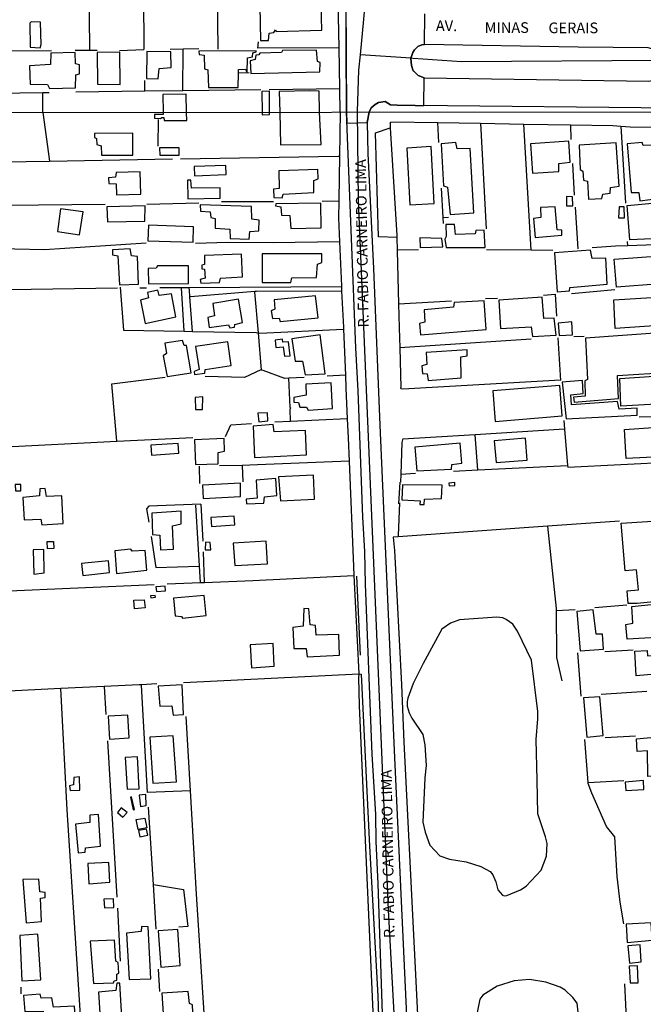
# Model space of a CAD drawing. Units: millimetres. Extents: x 185522 to 187939, y 1679829 to 1682604.
# Drawn here: x 187302 to 187448, y 1680731 to 1680961 of the extents above; entities that cross this region are included whole.
import ezdxf
from ezdxf.enums import TextEntityAlignment as Align

# ---------------------------------------------------------------- set-up
doc = ezdxf.new("R2010")
doc.units = ezdxf.units.MM
doc.header["$MEASUREMENT"] = 0
for name, color, linetype in [('IMAGEM', 7, 'Continuous'), ('V-CANTEIRO', 82, 'Continuous'), ('V-CRUZAMENTO', 1, 'Continuous'), ('V-EDIFICACAO', 2, 'Continuous'), ('V-EIXO_DE_LOGRADOURO', 130, 'Continuous'), ('V-LAGOA', 150, 'Continuous'), ('V-LOTE', 1, 'Continuous'), ('V-NOME_DOS_LOGRADOUROS', 7, 'Continuous'), ('V-QUADRA', 20, 'Continuous'), ('V-TESTADA', 4, 'Continuous'), ('V-VALETA', 241, 'Continuous'), ('X-LIMITE_1000', 7, 'Continuous')]:
    doc.layers.add(name, color=color, linetype=linetype)
picture_1 = doc.add_image_def('image1.jpg', size_in_pixel=(4026, 4623))

msp = doc.modelspace()

# ---------------------------------------------------------------- linework, layer by layer
at = {"layer": 'V-CANTEIRO'}
msp.add_lwpolyline([(187452.24, 1680951.72), (187451.9, 1680953.43), (187450.99, 1680954.17), (187449.09, 1680954.71), (187432.73, 1680954.85), (187396.75, 1680955.52), (187396.11, 1680955.43), (187395.23, 1680955.05), (187394.39, 1680954.27), (187394.05, 1680953.6), (187393.84, 1680953.18), (187393.58, 1680952.27), (187393.57, 1680952.24), (187393.76, 1680950.54), (187394.15, 1680949.33), (187394.24, 1680949.24), (187395.29, 1680948.24), (187396.7, 1680947.7), (187449.23, 1680946.88), (187451.09, 1680947.29), (187451.87, 1680947.89), (187452.24, 1680948.79), (187452.46, 1680950.6)], close=True, dxfattribs=at)
at = {"layer": 'V-CRUZAMENTO'}
msp.add_lwpolyline([(187378.4, 1680966.21), (187378.5, 1680939.63), (187378.6, 1680937.08), (187383.38, 1680937.27), (187383.81, 1680939.65), (187384.26, 1680940.67), (187385.2, 1680941.48), (187385.98, 1680941.92), (187387.53, 1680942.17), (187388.79, 1680941.36), (187390.38, 1680941.29), (187394.59, 1680941.25), (187396.63, 1680941.23), (187396.7, 1680947.7), (187395.29, 1680948.24), (187394.24, 1680949.24), (187394.15, 1680949.33), (187393.76, 1680950.54), (187393.57, 1680952.24), (187393.58, 1680952.27), (187393.84, 1680953.18), (187394.05, 1680953.6), (187394.39, 1680954.27), (187395.23, 1680955.05), (187396.11, 1680955.43), (187396.75, 1680955.52), (187396.86, 1680962.68)], dxfattribs=at)
at = {"layer": 'V-EDIFICACAO'}
for points in [[(187358.28, 1680964.49), (187358.43, 1680956.46), (187360.31, 1680956.46), (187360.45, 1680958.14), (187361.52, 1680958.31), (187361.95, 1680958.91), (187362.04, 1680958.5), (187372.76, 1680958.83), (187372.59, 1680964.81), (187358.28, 1680964.49)], [(187304.75, 1680960.82), (187304.44, 1680960.46), (187304.55, 1680954.87), (187306.87, 1680954.74), (187307.14, 1680955.52), (187306.96, 1680960.73), (187304.75, 1680960.82)], [(187304.39, 1680950.48), (187304.52, 1680946.22), (187308.62, 1680946.14), (187309.03, 1680945.16), (187315.17, 1680945.33), (187315.24, 1680948.41), (187316.1, 1680948.61), (187316.1, 1680950.73), (187315.18, 1680950.95), (187315.06, 1680953.59), (187309.35, 1680953.48), (187309.3, 1680950.83), (187304.39, 1680950.48)], [(187320.22, 1680953.59), (187320.32, 1680946.21), (187325.58, 1680946.15), (187325.54, 1680953.67), (187320.22, 1680953.59)], [(187331.82, 1680953.83), (187331.78, 1680947.5), (187334.5, 1680947.43), (187334.69, 1680949.91), (187337.48, 1680950.12), (187337.45, 1680953.79), (187331.82, 1680953.83)], [(187353.26, 1680948.8), (187353.29, 1680949.63), (187354.91, 1680949.68), (187355.26, 1680948.83), (187355.37, 1680952.39), (187356.5, 1680952.57), (187356.61, 1680953.54), (187357.36, 1680953.74), (187357.4, 1680954.04), (187343.97, 1680953.89), (187344.1, 1680953.11), (187345.27, 1680952.96), (187345.35, 1680949.77), (187346.13, 1680949.54), (187346.24, 1680945.46), (187353.15, 1680945.45)], [(187363.58, 1680954.09), (187363.29, 1680953.62), (187358.22, 1680953.48), (187358, 1680953.08), (187357.28, 1680952.97), (187357.2, 1680951.97), (187355.97, 1680951.67), (187356.17, 1680948.73), (187372.31, 1680949.12), (187372.34, 1680951.24), (187371.71, 1680951.52), (187371.47, 1680954.15), (187363.58, 1680954.09)], [(187335.67, 1680939.61), (187335.67, 1680939.09), (187333.6, 1680939.14), (187333.62, 1680938.21), (187335.03, 1680938.19), (187335.31, 1680938.38), (187335.78, 1680938.4), (187335.85, 1680937.68), (187341.2, 1680937.71), (187341.14, 1680939.6), (187340.99, 1680943.84), (187335.58, 1680943.76)], [(187358.78, 1680939.63), (187358.78, 1680939.05), (187360.55, 1680939.08), (187360.54, 1680939.62), (187360.49, 1680944.6), (187358.73, 1680944.52)], [(187362.9, 1680939.65), (187363.09, 1680932.04), (187372.56, 1680932.09), (187372.21, 1680939.64), (187372.12, 1680944.6), (187369.91, 1680944.61), (187362.8, 1680944.49)], [(187319.59, 1680934.68), (187319.56, 1680933.7), (187320.03, 1680933.49), (187320.11, 1680932.05), (187321.15, 1680931.77), (187321.22, 1680929.55), (187328.58, 1680929.62), (187328.57, 1680934.7), (187319.59, 1680934.68)], [(187404.38, 1680931.06), (187404.09, 1680932.53), (187400.63, 1680932.23), (187401.18, 1680922.42), (187402.18, 1680922.11), (187402.78, 1680915.69), (187408.33, 1680916.11), (187407.47, 1680931.12), (187404.38, 1680931.06)], [(187421.56, 1680932.27), (187422.05, 1680925.38), (187428.14, 1680925.79), (187428.17, 1680927.64), (187430.82, 1680927.96), (187430.52, 1680932.83), (187421.56, 1680932.27)], [(187432.97, 1680931.95), (187433.19, 1680926.21), (187433.79, 1680925.82), (187433.95, 1680923.7), (187434.87, 1680923.48), (187435.1, 1680919.32), (187438.27, 1680919.48), (187438.48, 1680920.46), (187440.18, 1680920.7), (187440.23, 1680921.99), (187442.26, 1680922.3), (187441.56, 1680932.44), (187432.97, 1680931.95)], [(187444.15, 1680932.24), (187445.07, 1680920.86), (187446.85, 1680920.81), (187447.15, 1680918.88), (187451.99, 1680919.49), (187451.99, 1680919.49), (187450.83, 1680931.92), (187447.92, 1680931.81), (187447.63, 1680932.59), (187444.15, 1680932.24)], [(187334.8, 1680931.32), (187334.86, 1680929.58), (187339.4, 1680929.62), (187339.37, 1680931.28), (187334.8, 1680931.32)], [(187392.61, 1680931.22), (187393.31, 1680917.96), (187399.02, 1680918.28), (187398.36, 1680931.6), (187392.61, 1680931.22)], [(187324.62, 1680925.51), (187324.49, 1680924.45), (187322.88, 1680924.31), (187322.95, 1680922.96), (187324.65, 1680922.84), (187324.75, 1680920.29), (187330.4, 1680920.44), (187330.29, 1680925.72), (187324.62, 1680925.51)], [(187342.9, 1680926.92), (187342.95, 1680924.74), (187350.39, 1680925.04), (187350.29, 1680927.15), (187342.9, 1680926.92)], [(187362.69, 1680925.92), (187362.78, 1680921.79), (187361.46, 1680921.63), (187361.52, 1680919.64), (187363.44, 1680919.61), (187363.68, 1680920.49), (187370.9, 1680920.84), (187370.91, 1680923.64), (187371.89, 1680924.02), (187371.79, 1680926.25), (187362.69, 1680925.92)], [(187342.29, 1680921.87), (187342.1, 1680923.74), (187341.35, 1680923.74), (187341.39, 1680919.39), (187348.98, 1680919.56), (187349, 1680921.93), (187342.29, 1680921.87)], [(187362, 1680918.23), (187361.9, 1680917.74), (187363.19, 1680917.47), (187363.31, 1680915.53), (187365.29, 1680915.49), (187365.48, 1680912.46), (187372.56, 1680912.55), (187372.5, 1680918.36), (187362, 1680918.23)], [(187429.95, 1680919.92), (187429.95, 1680919.92), (187429.94, 1680917.7), (187431.42, 1680917.74), (187431.36, 1680919.86), (187429.95, 1680919.92)], [(187455.01, 1680915.94), (187455.93, 1680916.05), (187456.26, 1680910.33), (187455.01, 1680910.25), (187444.75, 1680909.77), (187444.16, 1680917.83), (187450.97, 1680918.46), (187451.21, 1680915.75)], [(187311.66, 1680917.01), (187310.93, 1680911.69), (187316.07, 1680910.95), (187316.91, 1680916.29), (187311.66, 1680917.01)], [(187322.49, 1680917.52), (187322.59, 1680913.97), (187331.37, 1680914.16), (187331.42, 1680917.69), (187322.49, 1680917.52)], [(187344.33, 1680917.98), (187344.36, 1680916.49), (187346.66, 1680916.31), (187346.8, 1680915.02), (187347.78, 1680914.74), (187347.8, 1680912.47), (187351.25, 1680912.27), (187351.35, 1680910.06), (187355.79, 1680909.93), (187355.95, 1680911.73), (187358.03, 1680911.85), (187358.1, 1680914.4), (187356.36, 1680914.62), (187356.33, 1680917.54), (187344.33, 1680917.98)], [(187423.89, 1680917.37), (187423.94, 1680914.99), (187422.23, 1680914.73), (187422.62, 1680910.34), (187428.91, 1680910.85), (187428.85, 1680912.04), (187427.77, 1680912.13), (187427.29, 1680917.48), (187423.89, 1680917.37)], [(187442.25, 1680917.53), (187442.17, 1680914.91), (187443.52, 1680914.93), (187443.47, 1680917.51), (187442.25, 1680917.53)], [(187332.18, 1680913.2), (187332.07, 1680909.5), (187342.65, 1680909.19), (187342.76, 1680912.84), (187332.18, 1680913.2)], [(187404.04, 1680911.01), (187403.75, 1680913.39), (187401.79, 1680913.34), (187401.83, 1680910.53), (187401.55, 1680909.95), (187401.81, 1680907.95), (187410.95, 1680907.97), (187410.71, 1680912.05), (187408.74, 1680911.92), (187408.58, 1680911.14), (187404.04, 1680911.01)], [(187395.7, 1680910.24), (187395.7, 1680910.24), (187395.74, 1680907.98), (187401.07, 1680908.12), (187400.84, 1680910.08), (187395.7, 1680910.24)], [(187327.91, 1680907.63), (187323.77, 1680907.42), (187323.8, 1680906.28), (187325.06, 1680906.05), (187325.41, 1680899.22), (187329.91, 1680899.41), (187329.68, 1680905.86), (187328.22, 1680906.05), (187327.91, 1680907.63)], [(187358.8, 1680906.53), (187358.79, 1680899.75), (187365.5, 1680899.76), (187365.76, 1680900.84), (187371.54, 1680900.93), (187371.71, 1680904.08), (187372.72, 1680904.43), (187372.73, 1680906.51), (187358.8, 1680906.53)], [(187427.14, 1680906.75), (187427.75, 1680897.6), (187430.65, 1680897.82), (187430.77, 1680898.58), (187439.51, 1680899.38), (187439.14, 1680905.46), (187435.94, 1680905.43), (187435.6, 1680907.36), (187427.14, 1680906.75)], [(187345.3, 1680906.12), (187345.32, 1680904.01), (187344.66, 1680903.83), (187344.71, 1680902.99), (187345.32, 1680902.87), (187345.48, 1680900.82), (187344.3, 1680900.51), (187344.42, 1680899.61), (187348.82, 1680899.76), (187349.09, 1680900.81), (187354.18, 1680901.11), (187353.97, 1680906.41), (187345.3, 1680906.12)], [(187451.9, 1680899.44), (187441.64, 1680898.68), (187441.12, 1680905.26), (187453.02, 1680906.08), (187453.41, 1680899.95), (187453.48, 1680899.55)], [(187334.35, 1680903.67), (187334.04, 1680903.14), (187332.15, 1680903.06), (187332.25, 1680899.45), (187341.6, 1680899.55), (187341.54, 1680903.7), (187334.35, 1680903.67)], [(187334.73, 1680896.71), (187334.39, 1680898), (187331.96, 1680897.48), (187332.18, 1680896.2), (187330.36, 1680895.64), (187331.44, 1680890.21), (187338.6, 1680891.77), (187337.58, 1680897.14), (187334.73, 1680896.71)], [(187347.25, 1680894.87), (187347.65, 1680891.96), (187346.07, 1680891.58), (187346.39, 1680889.28), (187350.9, 1680889.88), (187351.2, 1680889.19), (187352.36, 1680889.33), (187352.44, 1680889.94), (187354.23, 1680890.4), (187353.29, 1680895.92), (187347.25, 1680894.87)], [(187361.61, 1680895.7), (187361.79, 1680893.53), (187360.9, 1680893.18), (187361.2, 1680891.36), (187362.81, 1680891.44), (187363.01, 1680890.65), (187371.86, 1680891.51), (187371.29, 1680896.69), (187361.61, 1680895.7)], [(187396.65, 1680893.35), (187396.83, 1680890.53), (187395.6, 1680890.19), (187395.82, 1680887.56), (187411.17, 1680888.77), (187410.74, 1680895.48), (187403.73, 1680895.07), (187403.55, 1680893.98), (187396.65, 1680893.35)], [(187414.11, 1680895.64), (187414.55, 1680889.03), (187421.67, 1680889.37), (187421.99, 1680887.12), (187427.54, 1680887.49), (187427.11, 1680891.43), (187424.65, 1680891.34), (187424.65, 1680891.34), (187424.25, 1680896.34), (187414.11, 1680895.64)], [(187455.03, 1680896.55), (187455.38, 1680889.95), (187455.04, 1680889.92), (187441.39, 1680889.01), (187441.03, 1680895.69)], [(187428.03, 1680890.23), (187428.28, 1680887.36), (187431.34, 1680887.53), (187431.21, 1680890.54), (187428.03, 1680890.23)], [(187434.43, 1680886.72), (187434.87, 1680877.09), (187434.27, 1680876.75), (187434.32, 1680873.2), (187431.63, 1680872.93), (187431.73, 1680871.8), (187442.11, 1680872.61), (187441.91, 1680878.01), (187441.91, 1680878.01), (187454.42, 1680878.79), (187453.93, 1680888.12), (187434.43, 1680886.72)], [(187340.14, 1680886.22), (187336.06, 1680885.62), (187336.45, 1680883.18), (187335.64, 1680882.65), (187336.58, 1680877.75), (187342.2, 1680878.61), (187341.11, 1680885.04), (187340.59, 1680885.02), (187340.14, 1680886.22)], [(187343.23, 1680884.81), (187344.09, 1680879.39), (187342.88, 1680878.99), (187342.95, 1680878.23), (187345.42, 1680878.6), (187345.5, 1680879.4), (187351.53, 1680880.36), (187350.74, 1680885.88), (187343.23, 1680884.81)], [(187363.63, 1680885.8), (187363.54, 1680886.5), (187361.83, 1680886.28), (187361.99, 1680884.57), (187363.73, 1680884.72), (187364.06, 1680882.51), (187364.06, 1680882.51), (187364.06, 1680882.51), (187365.35, 1680882.63), (187364.95, 1680885.92), (187363.63, 1680885.8)], [(187365.72, 1680886.62), (187366.49, 1680881.35), (187368.26, 1680881.35), (187368.88, 1680878.2), (187373.51, 1680878.39), (187372.36, 1680887.5), (187365.72, 1680886.62)], [(187397.19, 1680883.4), (187397.34, 1680880.62), (187396.16, 1680880.28), (187396.31, 1680878.49), (187397.41, 1680878.38), (187397.65, 1680876.83), (187405.37, 1680877.44), (187405.26, 1680882.39), (187406.74, 1680882.59), (187406.73, 1680884.06), (187397.19, 1680883.4)], [(187431.13, 1680871.16), (187430.96, 1680873.47), (187433.85, 1680873.84), (187433.73, 1680876.85), (187433.73, 1680876.85), (187428.96, 1680876.43), (187428.96, 1680876.43), (187429.92, 1680867.85), (187429.92, 1680867.85), (187446.53, 1680868.77), (187446.52, 1680870.35), (187442.31, 1680870.17), (187441.92, 1680871.91), (187431.13, 1680871.16)], [(187455.05, 1680878.16), (187456.51, 1680878.22), (187456.93, 1680871.59), (187455.06, 1680871.52), (187442.7, 1680870.85), (187442.43, 1680877.33)], [(187366.17, 1680872.83), (187366.23, 1680871.81), (187367.29, 1680871.7), (187367.6, 1680870.62), (187369.2, 1680870.6), (187369.54, 1680869.88), (187375.27, 1680870.28), (187374.92, 1680876.28), (187369, 1680875.96), (187369.09, 1680873.43), (187366.17, 1680872.83)], [(187412.71, 1680874.45), (187413.32, 1680867.24), (187428.94, 1680868.56), (187428.39, 1680875.66), (187412.71, 1680874.45)], [(187343.1, 1680872.88), (187343.23, 1680870.09), (187344.86, 1680870.04), (187344.94, 1680872.99), (187343.1, 1680872.88)], [(187357.82, 1680869.2), (187358.01, 1680867.21), (187360.14, 1680867.44), (187360.04, 1680869.29), (187357.82, 1680869.2)], [(187455.06, 1680868.42), (187457.2, 1680868.57), (187457.73, 1680859.32), (187455.07, 1680859.12), (187443.92, 1680858.6), (187443.53, 1680865.36), (187450.25, 1680865.83), (187450.09, 1680868.11)], [(187356.67, 1680866.19), (187356.67, 1680866.19), (187357, 1680858.8), (187369.18, 1680859.42), (187368.95, 1680865.12), (187361.59, 1680864.85), (187361.36, 1680866.56), (187356.67, 1680866.19)], [(187342.98, 1680862.96), (187342.98, 1680862.96), (187342.98, 1680862.96), (187343.2, 1680857.18), (187348.48, 1680857.37), (187348.52, 1680860.02), (187350.01, 1680860.32), (187349.93, 1680863.29), (187342.98, 1680862.96)], [(187413.09, 1680862.71), (187413.49, 1680857.66), (187420.76, 1680858.23), (187420.42, 1680863.31), (187413.09, 1680862.71)], [(187332.75, 1680861.68), (187332.9, 1680859.4), (187339.33, 1680859.83), (187339.19, 1680862.07), (187332.75, 1680861.68)], [(187394.49, 1680861.21), (187394.97, 1680855.68), (187403.04, 1680856.09), (187403.12, 1680857.19), (187405.53, 1680857.51), (187405.14, 1680862.16), (187394.49, 1680861.21)], [(187357.36, 1680853.52), (187357.36, 1680853.52), (187357.59, 1680849.34), (187355.05, 1680849.07), (187355.12, 1680848), (187359.18, 1680848.13), (187359.38, 1680849.61), (187362.21, 1680849.96), (187361.97, 1680853.94), (187357.36, 1680853.52)], [(187362.6, 1680854.26), (187363.08, 1680848.7), (187371.02, 1680849.09), (187370.78, 1680854.68), (187362.6, 1680854.26)], [(187302.37, 1680851.03), (187302.34, 1680852.53), (187301.06, 1680852.49), (187301.09, 1680851.03), (187302.37, 1680851.03)], [(187308.04, 1680851.55), (187306.82, 1680851.46), (187306.74, 1680849.82), (187302.81, 1680849.45), (187303.13, 1680844.27), (187307.02, 1680844.42), (187307.29, 1680843.09), (187312.29, 1680843.38), (187311.91, 1680849.82), (187308.39, 1680849.69), (187308.04, 1680851.55)], [(187344.86, 1680852.35), (187344.99, 1680849.26), (187353.72, 1680849.66), (187353.72, 1680852.8), (187344.86, 1680852.35)], [(187391.59, 1680852.42), (187391.5, 1680848.89), (187395.78, 1680848.72), (187395.71, 1680847.82), (187396.72, 1680847.82), (187396.75, 1680849.1), (187400.72, 1680849.24), (187400.86, 1680852.33), (187391.59, 1680852.42)], [(187402.42, 1680852.83), (187402.52, 1680852.2), (187403.87, 1680852.3), (187403.84, 1680852.95), (187402.42, 1680852.83)], [(187332.97, 1680845.78), (187333.16, 1680840.83), (187334.87, 1680840.64), (187335.06, 1680837.22), (187338.07, 1680837.39), (187338.07, 1680837.39), (187337.85, 1680842.86), (187339.88, 1680843.26), (187339.84, 1680846.3), (187332.97, 1680845.78)], [(187346.8, 1680844.76), (187346.97, 1680842.65), (187352.4, 1680843.05), (187352.25, 1680845.09), (187346.8, 1680844.76)], [(187455.09, 1680844.23), (187456.72, 1680844.29), (187457.81, 1680825.76), (187455.11, 1680825.51), (187446.51, 1680824.64), (187444.43, 1680824.64), (187444.19, 1680827.62), (187446.82, 1680827.82), (187446.31, 1680832.53), (187443.68, 1680832.29), (187442.77, 1680843.45)], [(187308.59, 1680837.44), (187308.53, 1680839.16), (187309.98, 1680839.16), (187310.04, 1680837.5)], [(187324.31, 1680836.96), (187324.72, 1680831.69), (187331.82, 1680832.49), (187331.46, 1680837.09), (187328.4, 1680836.88), (187328.11, 1680837.38), (187324.31, 1680836.96)], [(187345.53, 1680838.97), (187345.46, 1680837.2), (187346.76, 1680837.2), (187346.66, 1680838.95), (187345.53, 1680838.97)], [(187352.05, 1680838.76), (187352.38, 1680833.54), (187360.07, 1680833.92), (187359.77, 1680839.23), (187352.05, 1680838.76)], [(187305.23, 1680837.24), (187305.4, 1680831.53), (187307.83, 1680831.8), (187307.73, 1680837.31), (187305.23, 1680837.24)], [(187316.54, 1680834.05), (187316.85, 1680831.24), (187323.06, 1680831.92), (187322.86, 1680834.64), (187316.54, 1680834.05)], [(187333.96, 1680828.55), (187334.07, 1680827.44), (187336.21, 1680827.6), (187336.11, 1680828.69), (187333.96, 1680828.55)], [(187332.66, 1680826.42), (187332.76, 1680825.96), (187333.86, 1680826.12), (187333.78, 1680826.55), (187332.66, 1680826.42)], [(187338.08, 1680825.9), (187338.48, 1680821.78), (187339.93, 1680821.64), (187340.16, 1680821.18), (187345.71, 1680821.82), (187345.24, 1680826.55), (187338.08, 1680825.9)], [(187331.46, 1680823.66), (187328.95, 1680823.39), (187328.82, 1680825.4), (187331.22, 1680825.54)], [(187455.11, 1680824.94), (187457.89, 1680825.16), (187458.17, 1680820.77), (187459.06, 1680820.79), (187459.27, 1680817.23), (187455.12, 1680816.95), (187444.15, 1680816.32), (187443.87, 1680819.74), (187445.52, 1680820.01), (187445.25, 1680823.94)], [(187368.53, 1680823.46), (187368.42, 1680819.31), (187365.94, 1680819.05), (187366.18, 1680814.1), (187369.12, 1680814.13), (187369.3, 1680812.13), (187376.89, 1680812.54), (187376.76, 1680817.36), (187371.43, 1680817.25), (187371.28, 1680819.51), (187370.06, 1680819.62), (187369.72, 1680823.39), (187368.53, 1680823.46)], [(187436.22, 1680823.19), (187432.36, 1680822.78), (187433.18, 1680813.56), (187438.63, 1680813.96), (187438.37, 1680817.46), (187436.93, 1680817.51), (187436.22, 1680823.19)], [(187356.01, 1680814.98), (187356.32, 1680809.62), (187361.63, 1680810), (187361.38, 1680815.26), (187356.01, 1680814.98)], [(187455.12, 1680812.93), (187457.77, 1680813.13), (187457.91, 1680808.71), (187455.13, 1680808.47), (187446.25, 1680807.75), (187445.97, 1680813.48), (187448.84, 1680813.68), (187448.92, 1680812.42)], [(187334.5, 1680805.29), (187334.87, 1680800.64), (187337.67, 1680800.68), (187338.02, 1680798.52), (187340.42, 1680798.66), (187340.1, 1680805.63), (187334.5, 1680805.29)], [(187433.95, 1680802.54), (187434.73, 1680793.37), (187438.53, 1680793.78), (187437.8, 1680802.84), (187433.95, 1680802.54)], [(187322.75, 1680798.32), (187323.13, 1680792.86), (187327.68, 1680793.23), (187327.39, 1680798.48), (187322.75, 1680798.32)], [(187332.5, 1680793.38), (187333.2, 1680782.61), (187338.79, 1680782.94), (187338.79, 1680782.94), (187337.96, 1680793.69), (187332.5, 1680793.38)], [(187455.15, 1680790.7), (187461.46, 1680791.19), (187461.67, 1680789.24), (187460.29, 1680789.13), (187460.42, 1680784.98), (187455.16, 1680784.58), (187449.02, 1680784.18), (187448.9, 1680790.15), (187446.5, 1680790.03), (187446.35, 1680792.98), (187451.34, 1680793.41), (187451.53, 1680790.5)], [(187326.79, 1680788.59), (187327.24, 1680781.2), (187330.04, 1680781.3), (187329.68, 1680788.79), (187326.79, 1680788.59)], [(187314.75, 1680783.95), (187314.71, 1680782.2), (187313.73, 1680782.01), (187313.9, 1680780.85), (187316.14, 1680780.99), (187316.05, 1680784.09), (187314.75, 1680783.95)], [(187443.72, 1680782.85), (187443.83, 1680780.89), (187448.06, 1680781.14), (187447.95, 1680783.2), (187443.72, 1680782.85)], [(187330.04, 1680779.81), (187330.34, 1680777.15), (187331.69, 1680777.35), (187331.56, 1680779.91), (187330.04, 1680779.81)], [(187327.98, 1680779.33), (187328.61, 1680776.37), (187328.97, 1680776.43), (187328.27, 1680779.42), (187328.02, 1680779.35)], [(187318.48, 1680775.14), (187318.52, 1680773.41), (187315.17, 1680773.02), (187315.73, 1680766.32), (187317.37, 1680766.45), (187317.49, 1680767.49), (187321.02, 1680767.88), (187320.51, 1680775.25), (187318.48, 1680775.14)], [(187327.19, 1680775.7), (187325.79, 1680776.79), (187324.93, 1680775.76), (187326.25, 1680774.64), (187327.19, 1680775.7)], [(187329.83, 1680771.74), (187329.35, 1680774.11), (187331.35, 1680774.41), (187331.79, 1680772.15)], [(187332.09, 1680770.39), (187331.77, 1680771.84), (187329.88, 1680771.49), (187330.16, 1680770.03), (187332.09, 1680770.39)], [(187318, 1680763.83), (187318.29, 1680759.06), (187323.15, 1680759.4), (187322.9, 1680764.01), (187318, 1680763.83)], [(187302.81, 1680760.06), (187303.63, 1680749.92), (187307.22, 1680750.19), (187306.95, 1680755.66), (187308.08, 1680755.87), (187308.05, 1680757), (187306.83, 1680757.17), (187306.56, 1680760.15), (187302.81, 1680760.06)], [(187321.76, 1680755.47), (187321.94, 1680753.4), (187324.1, 1680753.49), (187324.04, 1680755.56), (187321.76, 1680755.47)], [(187443.9, 1680749.58), (187444.16, 1680745.3), (187449.99, 1680745.89), (187449.77, 1680749.91), (187443.9, 1680749.58)], [(187327.05, 1680747.51), (187327.69, 1680736.64), (187332.79, 1680736.83), (187332.17, 1680749), (187330.6, 1680749.02), (187330.52, 1680747.85), (187327.05, 1680747.51)], [(187334.47, 1680748.02), (187335.09, 1680739.5), (187339.59, 1680739.95), (187339.08, 1680748.34), (187334.47, 1680748.02)], [(187302.1, 1680746.95), (187302.62, 1680736.33), (187307.02, 1680736.54), (187306.33, 1680747.29), (187302.1, 1680746.95)], [(187318.61, 1680745.63), (187319.32, 1680735.68), (187324, 1680735.9), (187324.21, 1680736.34), (187324.81, 1680736.48), (187324.82, 1680737.92), (187325.29, 1680738.15), (187325.16, 1680740.6), (187324.6, 1680740.94), (187324.24, 1680745.87), (187318.61, 1680745.63)], [(187444.31, 1680744.55), (187444.7, 1680740.49), (187447.45, 1680740.75), (187447.19, 1680744.73), (187444.31, 1680744.55)], [(187444.63, 1680739.77), (187444.88, 1680735.85), (187446.71, 1680735.87), (187446.56, 1680739.86), (187444.63, 1680739.77)], [(187320.49, 1680733.72), (187321.41, 1680720.02), (187323.59, 1680720.04), (187323.76, 1680720.94), (187326.35, 1680721.18), (187325.51, 1680735.79), (187324.79, 1680735.75), (187324.6, 1680734.05), (187320.49, 1680733.72)], [(187335.33, 1680733.43), (187336.1, 1680721.47), (187342.93, 1680721.83), (187342.52, 1680730.69), (187341.77, 1680731.03), (187341.5, 1680733.81), (187335.33, 1680733.43)], [(187303, 1680732.92), (187303.28, 1680729.15), (187307.57, 1680729.26), (187308.18, 1680720.81), (187313.78, 1680721.22), (187313.45, 1680727.48), (187315.06, 1680727.95), (187314.88, 1680730.4), (187310.02, 1680730.2), (187309.57, 1680732.38), (187307.15, 1680732.3), (187306.89, 1680733.18), (187303, 1680732.92)]]:
    msp.add_lwpolyline(points, close=True, dxfattribs=at)
at = {"layer": 'V-EIXO_DE_LOGRADOURO'}
for points in [[(187381.77, 1680953.08), (187383.55, 1680972.32), (187384.13, 1680985.9)], [(187381.06, 1680939.77), (187381.43, 1680949.47), (187381.77, 1680953.08)], [(187393.58, 1680952.27), (187381.77, 1680953.08)], [(187394.11, 1680952.24), (187393.58, 1680952.27)], [(187452.24, 1680951.72), (187405.45, 1680951.46), (187394.11, 1680952.24)], [(187381.34, 1680918.94), (187381.06, 1680939.77)], [(187389.88, 1680724.36), (187388.38, 1680752.95), (187381.34, 1680918.94)]]:
    msp.add_lwpolyline(points, dxfattribs=at)
at = {"layer": 'V-LAGOA'}
msp.add_lwpolyline([(187397.18, 1680786.74), (187396.86, 1680783.86), (187396.35, 1680773.51), (187396.91, 1680771.14), (187398.03, 1680768.08), (187400.37, 1680765.61), (187402.6, 1680764.8), (187406.48, 1680764.16), (187409.9, 1680763.11), (187412.1, 1680761.89), (187412.74, 1680761.16), (187413.42, 1680759.51), (187413.94, 1680757.63), (187414.97, 1680756.39), (187415.38, 1680756.2), (187415.99, 1680756.27), (187419.21, 1680757.62), (187420.57, 1680758.46), (187424.07, 1680762.26), (187425.3, 1680765.5), (187425.47, 1680768.49), (187425.09, 1680770.05), (187423.23, 1680775.4), (187423.14, 1680783.28), (187423.14, 1680783.28), (187422.88, 1680792.8), (187423.26, 1680797.66), (187423.23, 1680799.35), (187421.78, 1680811.36), (187418.48, 1680818.18), (187417.39, 1680819.81), (187415.87, 1680820.94), (187415.07, 1680821.33), (187413.64, 1680821.46), (187404.95, 1680820.85), (187402.87, 1680820.04), (187400.83, 1680818.61), (187396.47, 1680810.6), (187394.12, 1680805.95), (187392.85, 1680802.49), (187392.7, 1680801.69), (187392.74, 1680800.61), (187393.21, 1680799.08), (187393.82, 1680797.85), (187396.36, 1680793.98), (187396.87, 1680791.6), (187397.18, 1680786.74)], close=True, dxfattribs=at)
msp.add_lwpolyline([(187432.73, 1680728.98), (187432.5, 1680731.09), (187431.48, 1680732.46), (187429.65, 1680734.14), (187428.5, 1680734.85), (187425.13, 1680736.06), (187421.32, 1680736.63), (187417.77, 1680736.32), (187413.74, 1680735.09), (187410.42, 1680732.99), (187409.73, 1680732.05), (187408.71, 1680726.98)], dxfattribs=at)
at = {"layer": 'V-LOTE'}
for points in [[(187318.53, 1680954.09), (187318.29, 1680978.89)], [(187330.93, 1680979.46), (187331.16, 1680954.28)], [(187348.09, 1680980.24), (187348.45, 1680954.36)], [(187376.79, 1680954.73), (187376.51, 1680969.43)], [(187376.79, 1680954.73), (187357.82, 1680954.61), (187357.93, 1680956.09)], [(187309.5, 1680954.01), (187290.67, 1680953.87)], [(187318.53, 1680954.09), (187315.04, 1680954.08)], [(187320.23, 1680954.1), (187318.53, 1680954.09)], [(187325.42, 1680954.09), (187331.16, 1680954.28)], [(187340.36, 1680954.39), (187337.25, 1680954.3)], [(187340.22, 1680944.72), (187340.36, 1680954.39)], [(187344.02, 1680954.5), (187340.36, 1680954.39)], [(187376.97, 1680945.18), (187376.79, 1680954.73)], [(187355.78, 1680948.82), (187353.26, 1680948.8)], [(187331.36, 1680944.61), (187331.39, 1680947.09)], [(187291.34, 1680944.02), (187307.51, 1680944.27)], [(187307.51, 1680944.27), (187308.99, 1680944.29)], [(187307.54, 1680939.56), (187307.51, 1680944.27)], [(187315.21, 1680944.41), (187331.36, 1680944.61)], [(187331.36, 1680944.61), (187340.22, 1680944.72)], [(187340.22, 1680944.72), (187358.5, 1680944.94)], [(187360.43, 1680944.94), (187376.97, 1680945.18)], [(187377.07, 1680939.64), (187376.97, 1680945.18)], [(187307.54, 1680939.56), (187309.05, 1680928.21)], [(187377.07, 1680939.64), (187376.89, 1680929.39)], [(187334.5, 1680931.67), (187334.54, 1680937.91)], [(187388.7, 1680937.11), (187388.91, 1680937.4)], [(187388.7, 1680937.11), (187388.77, 1680935.97)], [(187388.91, 1680937.4), (187399.9, 1680937.21)], [(187399.9, 1680937.21), (187409.85, 1680937.04)], [(187400.12, 1680932.53), (187399.9, 1680937.21)], [(187409.85, 1680937.04), (187420.02, 1680936.87)], [(187409.85, 1680937.04), (187411.21, 1680912.37)], [(187420.02, 1680936.87), (187425.57, 1680936.78)], [(187421.73, 1680907.33), (187420.02, 1680936.87)], [(187425.57, 1680936.78), (187430.87, 1680936.69)], [(187430.87, 1680936.69), (187440.77, 1680936.52)], [(187430.87, 1680936.69), (187430.98, 1680933.27)], [(187440.77, 1680936.52), (187442.68, 1680936.39)], [(187385.31, 1680934.79), (187388.77, 1680935.97)], [(187386, 1680910.44), (187385.31, 1680934.79)], [(187388.77, 1680935.97), (187390.28, 1680910.8), (187390.29, 1680910.32)], [(187442.68, 1680936.39), (187444.9, 1680936.23)], [(187442.68, 1680936.39), (187443.76, 1680918.33)], [(187444.9, 1680936.23), (187454.98, 1680936.17)], [(187292.53, 1680927.91), (187309.05, 1680928.21)], [(187309.05, 1680928.21), (187337.82, 1680928.73)], [(187339.72, 1680928.69), (187376.6, 1680929.39)], [(187376.6, 1680929.39), (187376.89, 1680929.39)], [(187376.89, 1680929.39), (187376.72, 1680919.17)], [(187376.89, 1680929.39), (187376.9, 1680929.39)], [(187431.39, 1680927.62), (187431.79, 1680920.25)], [(187401.11, 1680915.02), (187400.73, 1680921.9)], [(187293.23, 1680917.96), (187298.68, 1680917.88), (187322.08, 1680918.14)], [(187331.84, 1680918.13), (187344, 1680918.45)], [(187349.29, 1680918.71), (187361.45, 1680918.72)], [(187376.71, 1680918.8), (187372.86, 1680918.77)], [(187376.71, 1680918.8), (187376.64, 1680914.93)], [(187376.72, 1680919.17), (187376.71, 1680918.8)], [(187431.98, 1680917.42), (187432.64, 1680907.69)], [(187376.64, 1680914.93), (187376.89, 1680909.29)], [(187401.11, 1680915.02), (187402.36, 1680915.11)], [(187401.19, 1680913.61), (187401.11, 1680915.02)], [(187293.95, 1680907.79), (187307.91, 1680907.53), (187331.64, 1680909.04)], [(187376.88, 1680909.29), (187361.38, 1680909.08), (187350.68, 1680909.15), (187343.21, 1680908.93)], [(187376.89, 1680909.29), (187376.88, 1680909.29)], [(187376.89, 1680909.29), (187377.33, 1680899.04)], [(187390.29, 1680910.32), (187386, 1680910.44)], [(187390.29, 1680910.32), (187390.37, 1680907.38)], [(187444.31, 1680908.36), (187444.25, 1680909.38)], [(187395.36, 1680907.42), (187390.37, 1680907.38)], [(187390.37, 1680907.38), (187390.37, 1680907.19)], [(187390.37, 1680907.19), (187390.69, 1680894.76)], [(187421.73, 1680907.33), (187411.26, 1680907.4)], [(187426.78, 1680907.3), (187421.73, 1680907.33)], [(187444.31, 1680908.36), (187441.45, 1680908.25), (187435.97, 1680907.87)], [(187455.02, 1680908.77), (187444.31, 1680908.36)], [(187294.64, 1680898.04), (187324.99, 1680898.51)], [(187325.57, 1680898.68), (187326.37, 1680888.62), (187340.56, 1680888.37)], [(187330.17, 1680898.55), (187331.76, 1680898.51)], [(187339.95, 1680898.55), (187334.86, 1680898.52)], [(187341.75, 1680898.56), (187339.95, 1680898.55)], [(187340.56, 1680888.37), (187339.95, 1680898.55)], [(187377.34, 1680898.78), (187341.75, 1680898.56)], [(187341.78, 1680897.99), (187341.75, 1680898.56)], [(187341.9, 1680896.45), (187341.78, 1680897.99)], [(187357.09, 1680897.64), (187342.04, 1680896.46)], [(187377.39, 1680897.74), (187357.47, 1680897.67), (187357.09, 1680897.64)], [(187357.1, 1680897.54), (187357.09, 1680897.64)], [(187357.92, 1680888), (187357.1, 1680897.54)], [(187377.33, 1680899.04), (187377.34, 1680898.78)], [(187377.34, 1680898.78), (187377.39, 1680897.74)], [(187377.39, 1680897.74), (187377.8, 1680889.32)], [(187431.11, 1680897.23), (187441.31, 1680898.11)], [(187342.04, 1680896.46), (187341.9, 1680896.45)], [(187342.51, 1680888.34), (187341.9, 1680896.45)], [(187390.69, 1680894.76), (187403.06, 1680895.49)], [(187411.01, 1680896), (187413.85, 1680896.11)], [(187424.62, 1680896.79), (187427.29, 1680897.02)], [(187427.29, 1680897.02), (187427.63, 1680891.87)], [(187390.69, 1680894.76), (187390.84, 1680889.18)], [(187340.56, 1680888.37), (187342.51, 1680888.34)], [(187342.51, 1680888.34), (187357.38, 1680888.08), (187357.92, 1680888)], [(187358.29, 1680887.95), (187377.82, 1680888.89)], [(187377.8, 1680889.32), (187377.82, 1680888.89)], [(187377.82, 1680888.89), (187378.27, 1680878.06)], [(187390.84, 1680889.18), (187390.96, 1680884.5)], [(187357.92, 1680888), (187358.29, 1680887.95)], [(187358.66, 1680879.26), (187357.92, 1680888)], [(187421.7, 1680886.53), (187390.96, 1680884.5)], [(187428.66, 1680876.87), (187428.01, 1680886.86)], [(187434.11, 1680887.12), (187431.67, 1680887.1)], [(187390.96, 1680884.5), (187391.2, 1680875.17)], [(187358.66, 1680879.26), (187358.45, 1680879.32), (187354.64, 1680877.58), (187345.48, 1680877.77)], [(187359.02, 1680879.17), (187358.66, 1680879.26)], [(187365, 1680877.38), (187364.13, 1680877.33), (187359.02, 1680879.17)], [(187324.84, 1680862.61), (187323.63, 1680876.07), (187336.08, 1680877.59)], [(187368.6, 1680877.58), (187365, 1680877.38)], [(187365.44, 1680867.24), (187365.34, 1680870.2), (187365.48, 1680870.35), (187365.36, 1680870.53), (187365, 1680877.38)], [(187378.27, 1680878.06), (187373.98, 1680877.83)], [(187378.27, 1680878.06), (187378.4, 1680875.02)], [(187391.21, 1680874.97), (187391.73, 1680874.86), (187428.57, 1680877)], [(187378.4, 1680875.02), (187378.69, 1680867.87)], [(187391.21, 1680874.97), (187391.2, 1680875.17)], [(187378.69, 1680867.87), (187365.44, 1680867.24)], [(187378.69, 1680867.87), (187378.88, 1680863.44)], [(187429.38, 1680867.46), (187429.54, 1680865.45)], [(187446.96, 1680868.32), (187449.75, 1680868.4)], [(187350.2, 1680863.72), (187351.45, 1680866.5), (187356.33, 1680866.76)], [(187365.44, 1680867.24), (187361.77, 1680867.07)], [(187429.54, 1680865.45), (187408.65, 1680864.16)], [(187429.54, 1680865.45), (187430.24, 1680856.95)], [(187324.84, 1680862.61), (187342.6, 1680863.47)], [(187378.88, 1680863.44), (187379.11, 1680857.94)], [(187391.64, 1680862.99), (187391.5, 1680862.36)], [(187391.68, 1680863.11), (187391.64, 1680862.99)], [(187408.65, 1680864.16), (187391.68, 1680863.11)], [(187409.2, 1680855.91), (187408.65, 1680864.16)], [(187297.24, 1680861.26), (187324.84, 1680862.61)], [(187391.5, 1680862.36), (187391.23, 1680854.92)], [(187344.24, 1680852.73), (187344.16, 1680856.79)], [(187354.14, 1680856.99), (187348.84, 1680856.87)], [(187379.11, 1680857.94), (187357.67, 1680857.07), (187354.14, 1680856.99)], [(187354.14, 1680856.99), (187354.24, 1680853.14)], [(187379.11, 1680857.94), (187380.13, 1680833.35)], [(187403.58, 1680855.63), (187409.2, 1680855.91)], [(187409.2, 1680855.91), (187430.24, 1680856.95)], [(187430.24, 1680856.95), (187430.27, 1680856.56), (187455.07, 1680857.84)], [(187391.23, 1680854.92), (187391.16, 1680853.02)], [(187391.23, 1680854.92), (187394.63, 1680855.13)], [(187344.49, 1680847.93), (187332.26, 1680847.4), (187331.78, 1680846.8), (187332.31, 1680843.66)], [(187344.34, 1680829.56), (187343.29, 1680847.67)], [(187344.49, 1680847.93), (187344.89, 1680839.27)], [(187390.92, 1680848.23), (187390.6, 1680840.58)], [(187425.55, 1680842.72), (187390.59, 1680840.29)], [(187442.37, 1680843.89), (187425.55, 1680842.72)], [(187425.55, 1680842.72), (187427.58, 1680823.47), (187427.58, 1680823.04)], [(187332.83, 1680840.3), (187333.96, 1680833.08), (187344.06, 1680833.42)], [(187390.59, 1680840.28), (187389.47, 1680840.2)], [(187389.47, 1680840.2), (187389.78, 1680837.05)], [(187390.6, 1680840.58), (187390.59, 1680840.29)], [(187390.59, 1680840.29), (187390.59, 1680840.28)], [(187345.35, 1680829.6), (187345.04, 1680836.74)], [(187389.78, 1680837.05), (187391.37, 1680805.7), (187391.91, 1680792.2)], [(187380.13, 1680833.35), (187380.24, 1680831.2)], [(187345.35, 1680829.6), (187356.59, 1680830.04), (187380.24, 1680831.2)], [(187380.24, 1680831.2), (187381.43, 1680808.24)], [(187298.03, 1680804.05), (187297.9, 1680804.59), (187297.81, 1680827.51), (187333.55, 1680829.12)], [(187336.55, 1680829.25), (187344.34, 1680829.56)], [(187344.34, 1680829.56), (187345.35, 1680829.6)], [(187444.09, 1680824.25), (187436.63, 1680823.66)], [(187427.58, 1680823.04), (187432.03, 1680823.27)], [(187427.58, 1680823.04), (187427.62, 1680812.02), (187428.88, 1680806.57)], [(187433.42, 1680803), (187432.63, 1680813.14)], [(187438.97, 1680813.41), (187445.57, 1680813.81)], [(187340.38, 1680806.16), (187381.42, 1680808.16)], [(187381.42, 1680808.16), (187381.3, 1680807.37)], [(187381.43, 1680808.24), (187381.42, 1680808.18)], [(187381.42, 1680808.18), (187381.42, 1680808.16)], [(187321.85, 1680805.22), (187311.75, 1680804.73)], [(187330.05, 1680805.63), (187321.85, 1680805.22)], [(187321.85, 1680805.22), (187322.23, 1680798.67)], [(187330.53, 1680805.65), (187330.05, 1680805.63)], [(187334.14, 1680805.84), (187330.53, 1680805.65)], [(187330.55, 1680805.42), (187330.53, 1680805.65)], [(187331.98, 1680780.44), (187330.55, 1680805.42)], [(187381.3, 1680807.37), (187381.48, 1680800.72), (187384.88, 1680723.83), (187384.76, 1680723.76)], [(187311.75, 1680804.73), (187298.03, 1680804.05)], [(187317.43, 1680711.46), (187313.23, 1680776.37), (187311.75, 1680804.73)], [(187448.74, 1680804.07), (187438.1, 1680803.38)], [(187342.06, 1680780.81), (187341.05, 1680798.17)], [(187438.99, 1680793.26), (187446.13, 1680793.67)], [(187322.61, 1680792.47), (187324.8, 1680755.93)], [(187391.91, 1680792.2), (187396.78, 1680695.73)], [(187435.03, 1680782.78), (187434.26, 1680792.85)], [(187435.03, 1680782.78), (187443.35, 1680783.26)], [(187443.39, 1680749.7), (187442.51, 1680754.72), (187441.84, 1680760.77), (187441.27, 1680770.04), (187439.36, 1680772.49), (187435.86, 1680780.25), (187435.05, 1680782.49), (187435.03, 1680782.78)], [(187342.06, 1680780.81), (187331.98, 1680780.44)], [(187346.02, 1680716.66), (187343.46, 1680756.61), (187342.06, 1680780.81)], [(187333.36, 1680758.88), (187332.24, 1680776.95)], [(187334.01, 1680748.42), (187333.36, 1680758.88)], [(187333.36, 1680758.88), (187340.41, 1680757.7), (187341.45, 1680749.08), (187339.3, 1680748.86)], [(187324.93, 1680753.32), (187325.62, 1680740.94)], [(187334.85, 1680733.83), (187334.54, 1680739.07)], [(187302.44, 1680733.33), (187302.4, 1680734.88)], [(187444.31, 1680721.15), (187443.59, 1680735.61)]]:
    msp.add_lwpolyline(points, dxfattribs=at)
at = {"layer": 'V-QUADRA'}
for points in [[(187387.07, 1680724.03), (187385.92, 1680759.03), (187385.44, 1680768.96), (187385.35, 1680775.28), (187384.56, 1680789.38), (187382.95, 1680829.2), (187382.77, 1680836.84), (187382.32, 1680844.82), (187381.22, 1680874.39), (187380.67, 1680884.53), (187378.5, 1680939.63), (187378.5, 1680939.63), (187378.38, 1680971.05)], [(187454.98, 1680940.6), (187394.59, 1680941.25), (187394.59, 1680941.25), (187390.38, 1680941.29), (187388.79, 1680941.36), (187387.53, 1680942.17), (187385.98, 1680941.92), (187385.2, 1680941.48), (187384.26, 1680940.67), (187383.81, 1680939.65), (187383.81, 1680939.65), (187383.38, 1680937.27), (187383.52, 1680929.99), (187384.84, 1680903.08), (187386.3, 1680866.42), (187389.66, 1680790.22), (187392.71, 1680724.77)]]:
    msp.add_lwpolyline(points, dxfattribs=at)
at = {"layer": 'V-TESTADA'}
for points in [[(187376.79, 1680954.73), (187376.51, 1680969.43)], [(187376.97, 1680945.18), (187376.79, 1680954.73)], [(187377.07, 1680939.64), (187376.97, 1680945.18)], [(187377.07, 1680939.64), (187376.9, 1680929.39)], [(187388.7, 1680937.11), (187388.91, 1680937.4)], [(187388.91, 1680937.4), (187399.9, 1680937.21)], [(187399.9, 1680937.21), (187409.85, 1680937.04)], [(187409.85, 1680937.04), (187420.02, 1680936.87)], [(187420.02, 1680936.87), (187425.57, 1680936.78)], [(187425.57, 1680936.78), (187430.87, 1680936.69)], [(187430.87, 1680936.69), (187440.77, 1680936.52)], [(187440.77, 1680936.52), (187442.68, 1680936.39)], [(187386, 1680910.44), (187385.31, 1680934.79)], [(187442.68, 1680936.39), (187444.9, 1680936.23)], [(187444.9, 1680936.23), (187454.98, 1680936.17)], [(187376.9, 1680929.39), (187376.72, 1680919.17)], [(187376.71, 1680918.8), (187376.64, 1680914.93)], [(187376.72, 1680919.17), (187376.71, 1680918.8)], [(187376.64, 1680914.93), (187376.88, 1680909.29)], [(187376.88, 1680909.29), (187377.33, 1680899.04)], [(187390.37, 1680907.19), (187390.69, 1680894.76)], [(187377.33, 1680899.04), (187377.34, 1680898.78)], [(187377.34, 1680898.78), (187377.39, 1680897.74)], [(187377.39, 1680897.74), (187377.8, 1680889.32)], [(187390.69, 1680894.76), (187390.84, 1680889.18)], [(187377.8, 1680889.32), (187377.82, 1680888.89)], [(187377.82, 1680888.89), (187378.27, 1680878.06)], [(187390.84, 1680889.18), (187390.96, 1680884.5)], [(187390.96, 1680884.5), (187391.2, 1680875.17)], [(187378.27, 1680878.06), (187378.4, 1680875.02)], [(187378.4, 1680875.02), (187378.69, 1680867.87)], [(187378.69, 1680867.87), (187378.88, 1680863.44)], [(187378.88, 1680863.44), (187379.11, 1680857.94)], [(187391.64, 1680862.99), (187391.5, 1680862.36)], [(187391.5, 1680862.36), (187391.23, 1680854.92)], [(187379.11, 1680857.94), (187380.13, 1680833.35)], [(187391.23, 1680854.92), (187391.16, 1680853.02)], [(187390.99, 1680853.04), (187390.69, 1680847.99)], [(187390.92, 1680848.23), (187390.6, 1680840.58)], [(187389.47, 1680840.2), (187389.78, 1680837.05)], [(187389.78, 1680837.05), (187391.37, 1680805.7), (187391.91, 1680792.2)], [(187380.13, 1680833.35), (187380.24, 1680831.2)], [(187380.24, 1680831.2), (187381.43, 1680808.24)], [(187381.42, 1680808.16), (187381.3, 1680807.37)], [(187381.43, 1680808.24), (187381.42, 1680808.18)], [(187381.42, 1680808.18), (187381.42, 1680808.16)], [(187381.3, 1680807.37), (187381.48, 1680800.72), (187384.88, 1680723.83), (187384.76, 1680723.76)], [(187391.91, 1680792.2), (187396.78, 1680695.73)]]:
    msp.add_lwpolyline(points, dxfattribs=at)
at = {"layer": 'V-VALETA'}
for points in [[(187380.89, 1680831.01), (187381.71, 1680812.52)], [(187381.56, 1680808.16), (187381.95, 1680808.11), (187383.88, 1680767.87), (187385.82, 1680732.85), (187386.15, 1680723.36), (187368.3, 1680719.06), (187367.16, 1680718.97), (187357.8, 1680716.73), (187352.06, 1680715.65)], [(187381.42, 1680808.18), (187381.56, 1680808.16)]]:
    msp.add_lwpolyline(points, dxfattribs=at)
at = {"layer": 'X-LIMITE_1000'}
msp.add_line((187937.48, 1680940.27), (185524.98, 1680937.38), dxfattribs=at)

# ---------------------------------------------------------------- texts
at = {"layer": 'V-NOME_DOS_LOGRADOUROS'}
for s, p in [('AV.', (187399.42, 1680957.83)), ('MINAS', (187410.83, 1680957.42)), ('GERAIS', (187425.75, 1680957.35))]:
    msp.add_text(s, height=2.5, dxfattribs=at).set_placement(p, align=Align.BOTTOM_LEFT)
for p in [(187384.52, 1680889.27), (187390.55, 1680746.38)]:
    msp.add_text('R. FABIO CARNEIRO LIMA', height=2.5, rotation=91, dxfattribs=at).set_placement(p, align=Align.BOTTOM_LEFT)

# ---------------------------------------------------------------- referenced raster images: frames only (the image files are external)
at = {"layer": 'IMAGEM'}
image = msp.add_image(picture_1, insert=(185522.23, 1679828.83), size_in_units=(2416.76, 2775.13), dxfattribs=at)
image.dxf.flags = 7

doc.saveas('drawing.dxf')
